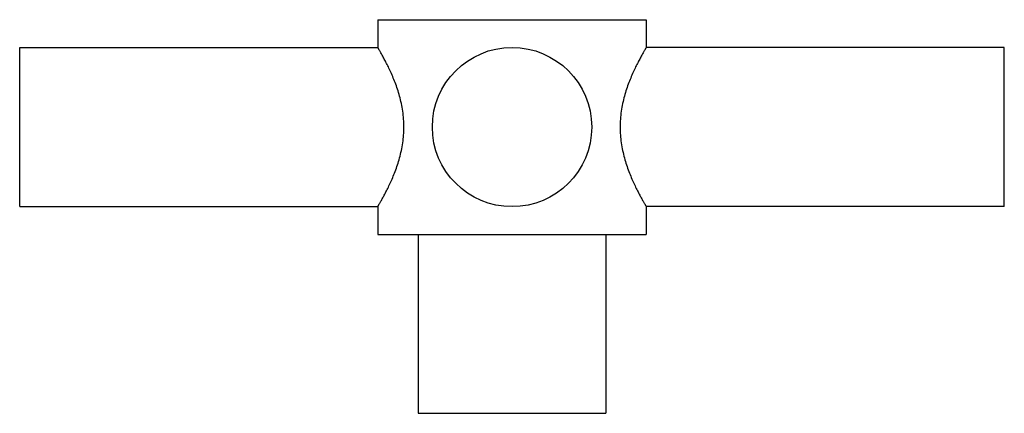
# Model space of a CAD drawing. Units: inches. Extents: x 0 to 11, y 0 to 8.5.
# Drawn here: x 4.7 to 5.1, y 5.9 to 6.1 of the extents above; entities that cross this region are included whole.
import ezdxf

# ---------------------------------------------------------------- set-up
doc = ezdxf.new("R2010")
doc.units = ezdxf.units.IN
doc.header["$LTSCALE"] = 0.605
doc.header["$MEASUREMENT"] = 0
doc.layers.get('0').update_dxf_attribs({"linetype": 'CONTINUOUS'})

msp = doc.modelspace()

# ---------------------------------------------------------------- linework, layer by layer
at = {"color": 7, "linetype": 'Continuous'}
for p, q in [((4.85037, 6.07186), (4.85037, 6.06217)), ((4.85037, 6.07186), (4.94412, 6.07186)), ((4.94412, 6.07186), (4.94412, 6.06217)), ((4.72537, 6.00655), (4.72537, 6.06217)), ((4.72537, 6.06217), (4.85037, 6.06217)), ((5.06912, 6.06217), (4.94412, 6.06217)), ((5.06912, 6.00655), (5.06912, 6.06217)), ((4.72537, 6.00655), (4.85037, 6.00655)), ((4.85037, 6.00655), (4.85037, 5.99686)), ((4.94412, 6.00655), (4.94412, 5.99686)), ((5.06912, 6.00655), (4.94412, 6.00655)), ((4.85037, 5.99686), (4.94412, 5.99686)), ((4.86443, 5.99686), (4.86443, 5.93436)), ((4.93006, 5.99686), (4.93006, 5.93436)), ((4.86443, 5.93436), (4.93006, 5.93436))]:
    msp.add_line(p, q, dxfattribs=at)
msp.add_circle((4.89725, 6.03436), 0.02781, dxfattribs=at)
for points, knots in [([(4.85951, 6.03436), (4.85951, 6.03529), (4.85944, 6.03715), (4.85914, 6.03989), (4.85866, 6.04256), (4.85803, 6.04512), (4.85729, 6.04755), (4.85648, 6.04984), (4.85562, 6.05198), (4.85474, 6.05394), (4.85389, 6.05573), (4.85319, 6.0571), (4.85266, 6.0581), (4.8523, 6.05878), (4.85196, 6.0594), (4.85165, 6.05996), (4.85137, 6.06046), (4.85111, 6.0609), (4.85092, 6.06123), (4.85079, 6.06146), (4.8507, 6.0616), (4.85063, 6.06173), (4.85056, 6.06185), (4.8505, 6.06194), (4.85046, 6.06201), (4.85044, 6.06206), (4.85042, 6.06209), (4.8504, 6.06211), (4.85039, 6.06213), (4.85038, 6.06215), (4.85038, 6.06216), (4.85037, 6.06216), (4.85037, 6.06217), (4.85037, 6.06217), (4.85037, 6.06217)], [0, 0, 0, 0, 0.094398, 0.187858, 0.279522, 0.368642, 0.45457, 0.53672, 0.614514, 0.687344, 0.75454, 0.81536, 0.843127, 0.868988, 0.892835, 0.914555, 0.93404, 0.951183, 0.965883, 0.972288, 0.978049, 0.983156, 0.9876, 0.991375, 0.994472, 0.995765, 0.996887, 0.997837, 0.998616, 0.999221, 0.999654, 0.999805, 0.999913, 1, 1, 1, 1]), ([(4.94412, 6.06217), (4.94412, 6.06217), (4.94412, 6.06217), (4.94412, 6.06217), (4.94411, 6.06216), (4.94411, 6.06215), (4.9441, 6.06213), (4.94409, 6.06211), (4.94407, 6.06209), (4.94406, 6.06206), (4.94403, 6.06201), (4.94399, 6.06194), (4.94393, 6.06185), (4.94386, 6.06173), (4.94379, 6.0616), (4.9437, 6.06146), (4.94357, 6.06123), (4.94338, 6.0609), (4.94313, 6.06046), (4.94284, 6.05996), (4.94253, 6.0594), (4.94219, 6.05878), (4.94183, 6.0581), (4.9413, 6.0571), (4.9406, 6.05573), (4.93975, 6.05394), (4.93887, 6.05198), (4.93801, 6.04984), (4.9372, 6.04755), (4.93646, 6.04512), (4.93583, 6.04256), (4.93535, 6.03989), (4.93505, 6.03715), (4.93498, 6.03529), (4.93498, 6.03436)], [0, 0, 0, 0, 0.000087, 0.000195, 0.000346, 0.000779, 0.001384, 0.002163, 0.003113, 0.004235, 0.005528, 0.008625, 0.0124, 0.016844, 0.021951, 0.027712, 0.034117, 0.048817, 0.06596, 0.085445, 0.107165, 0.131012, 0.156873, 0.18464, 0.24546, 0.312656, 0.385486, 0.46328, 0.54543, 0.631358, 0.720478, 0.812142, 0.905602, 1, 1, 1, 1]), ([(4.85037, 6.00655), (4.85037, 6.00654), (4.85037, 6.00655), (4.85037, 6.00655), (4.85038, 6.00656), (4.85038, 6.00657), (4.85039, 6.00658), (4.8504, 6.0066), (4.85042, 6.00663), (4.85044, 6.00665), (4.85046, 6.0067), (4.8505, 6.00677), (4.85056, 6.00687), (4.85063, 6.00698), (4.8507, 6.00711), (4.85079, 6.00726), (4.85092, 6.00749), (4.85111, 6.00781), (4.85137, 6.00825), (4.85165, 6.00876), (4.85196, 6.00932), (4.8523, 6.00994), (4.85266, 6.01061), (4.85319, 6.01161), (4.85389, 6.01298), (4.85474, 6.01477), (4.85562, 6.01674), (4.85648, 6.01887), (4.85729, 6.02116), (4.85803, 6.02359), (4.85866, 6.02615), (4.85914, 6.02882), (4.85944, 6.03157), (4.85951, 6.03343), (4.85951, 6.03436)], [0, 0, 0, 0, 0.000087, 0.000195, 0.000346, 0.000779, 0.001384, 0.002163, 0.003113, 0.004235, 0.005528, 0.008625, 0.0124, 0.016844, 0.021951, 0.027712, 0.034117, 0.048817, 0.06596, 0.085445, 0.107165, 0.131012, 0.156873, 0.18464, 0.24546, 0.312656, 0.385486, 0.46328, 0.54543, 0.631358, 0.720478, 0.812142, 0.905602, 1, 1, 1, 1]), ([(4.93498, 6.03436), (4.93498, 6.03343), (4.93505, 6.03157), (4.93535, 6.02882), (4.93583, 6.02615), (4.93646, 6.02359), (4.9372, 6.02116), (4.93801, 6.01887), (4.93887, 6.01674), (4.93975, 6.01477), (4.9406, 6.01298), (4.9413, 6.01161), (4.94183, 6.01061), (4.94219, 6.00994), (4.94253, 6.00932), (4.94284, 6.00876), (4.94313, 6.00825), (4.94338, 6.00781), (4.94357, 6.00749), (4.9437, 6.00726), (4.94379, 6.00711), (4.94386, 6.00698), (4.94393, 6.00687), (4.94399, 6.00677), (4.94403, 6.0067), (4.94406, 6.00665), (4.94407, 6.00663), (4.94409, 6.0066), (4.9441, 6.00658), (4.94411, 6.00657), (4.94411, 6.00656), (4.94412, 6.00655), (4.94412, 6.00655), (4.94412, 6.00655), (4.94412, 6.00655)], [0, 0, 0, 0, 0.094398, 0.187858, 0.279522, 0.368642, 0.45457, 0.53672, 0.614514, 0.687344, 0.75454, 0.81536, 0.843127, 0.868988, 0.892835, 0.914555, 0.93404, 0.951183, 0.965883, 0.972288, 0.978049, 0.983156, 0.9876, 0.991375, 0.994472, 0.995765, 0.996887, 0.997837, 0.998616, 0.999221, 0.999654, 0.999805, 0.999913, 1, 1, 1, 1])]:
    msp.add_open_spline(points, degree=3, knots=knots, dxfattribs=at)

doc.saveas('drawing.dxf')
